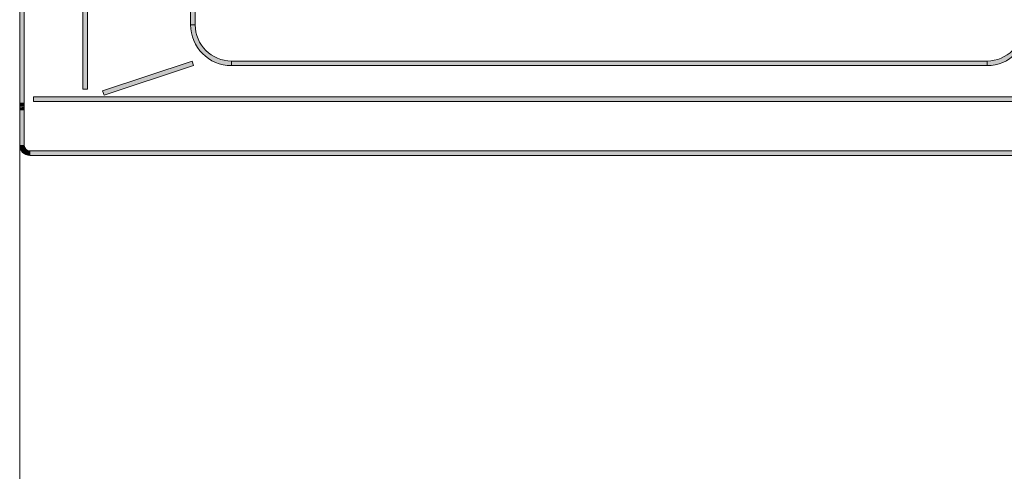
# Model space of a CAD drawing. Units: inches. Extents: x -162 to 282, y -271 to 151.
# Drawn here: x -162 to 13, y -60 to 20 of the extents above; entities that cross this region are included whole.
import ezdxf

# ---------------------------------------------------------------- set-up
doc = ezdxf.new("R2010")
doc.units = ezdxf.units.IN
doc.header["$MEASUREMENT"] = 0
doc.layers.add('圖層 1', color=7, linetype='Continuous')

# ---------------------------------------------------------------- blocks, each defined once
blk = doc.blocks.new('block 2')
at = {"layer": '圖層 1', "true_color": 0x221814}
h = blk.add_hatch(color=250, dxfattribs=at)
h.dxf.hatch_style = 2
h.paths.add_polyline_path([(-161.28, -2.36), (-162.09, -2.36), (-162.09, 96.5), (-161.28, 96.5)])
h = blk.add_hatch(color=250, dxfattribs=at)
h.dxf.hatch_style = 2
h.paths.add_polyline_path([(-161.28, 5.35), (-162.09, 5.35), (-162.09, 96.5), (-161.28, 96.5)])
h = blk.add_hatch(color=250, dxfattribs=at)
h.dxf.hatch_style = 2
h.paths.add_polyline_path([(-150.08, 7.87), (-150.89, 7.87), (-150.89, 47.52), (-150.08, 47.52)])
h = blk.add_hatch(color=250, dxfattribs=at)
h.dxf.hatch_style = 2
h.paths.add_polyline_path([(-130.94, 19.3), (-131.76, 19.3), (-131.76, 47.52), (-130.94, 47.52)])
h = blk.add_hatch(color=250, dxfattribs=at)
h.dxf.hatch_style = 2
edge = h.paths.add_edge_path()
edge.add_spline(control_points=[(-124.5, 12.04), (-128.51, 12.04), (-131.76, 15.3), (-131.76, 19.3), (-131.76, 19.3), (-130.94, 19.3), (-130.94, 19.3), (-130.94, 15.75), (-128.06, 12.86), (-124.5, 12.86), (-124.5, 12.86), (-124.5, 12.04), (-124.5, 12.04)], knot_values=[0, 0, 0, 0, 1, 1, 1, 2, 2, 2, 3, 3, 3, 4, 4, 4, 4], degree=3, periodic=1)
h = blk.add_hatch(color=250, dxfattribs=at)
h.dxf.hatch_style = 2
edge = h.paths.add_edge_path()
edge.add_spline(control_points=[(9.61, 12.04), (9.61, 12.04), (9.61, 12.86), (9.61, 12.86), (13.16, 12.86), (16.05, 15.75), (16.05, 19.3), (16.05, 19.3), (16.86, 19.3), (16.86, 19.3), (16.86, 15.3), (13.61, 12.04), (9.61, 12.04)], knot_values=[0, 0, 0, 0, 0.352778, 0.352778, 0.352778, 0.705556, 0.705556, 0.705556, 1.058333, 1.058333, 1.058333, 1.411111, 1.411111, 1.411111, 1.411111], degree=3, periodic=0)
edge.add_line((9.61, 12.04), (9.61, 12.04))
h = blk.add_hatch(color=250, dxfattribs=at)
h.dxf.hatch_style = 2
h.paths.add_polyline_path([(-147.11, 6.79), (-147.37, 7.56), (-131.48, 12.84), (-131.22, 12.06)])
h = blk.add_hatch(color=250, dxfattribs=at)
h.dxf.hatch_style = 2
h.paths.add_polyline_path([(9.61, 12.04), (-124.51, 12.04), (-124.51, 12.86), (9.61, 12.86)])
h = blk.add_hatch(color=250, dxfattribs=at)
h.dxf.hatch_style = 2
h.paths.add_polyline_path([(-161.28, 4.87), (-162.09, 4.87), (-162.09, 5.25), (-161.28, 5.35)])
h = blk.add_hatch(color=250, dxfattribs=at)
h.dxf.hatch_style = 2
h.paths.add_polyline_path([(68.48, 5.69), (-159.63, 5.69), (-159.63, 6.51), (68.48, 6.51)])
h = blk.add_hatch(color=250, dxfattribs=at)
h.dxf.hatch_style = 2
h.paths.add_polyline_path([(-161.28, 4.18), (-162.09, 4.18), (-162.09, 4.57), (-161.28, 4.66)])
h = blk.add_hatch(color=250, dxfattribs=at)
h.dxf.hatch_style = 2
edge = h.paths.add_edge_path()
edge.add_spline(control_points=[(-160.31, -3.89), (-161.29, -3.89), (-162.09, -3.1), (-162.09, -2.12), (-162.09, -2.12), (-161.28, -2.12), (-161.28, -2.12), (-161.28, -2.65), (-160.84, -3.08), (-160.31, -3.08), (-160.31, -3.08), (-160.31, -3.89), (-160.31, -3.89)], knot_values=[0, 0, 0, 0, 1, 1, 1, 2, 2, 2, 3, 3, 3, 4, 4, 4, 4], degree=3, periodic=1)
h = blk.add_hatch(color=250, dxfattribs=at)
h.dxf.hatch_style = 2
h.paths.add_polyline_path([(69.8, -3.89), (-160.32, -3.89), (-160.32, -3.08), (69.8, -3.08)])
at = {"layer": '圖層 1', "lineweight": 0}
for points in [[(-162.09, 150.72), (282.09, 150.72), (282.09, -270.72), (-162.09, -270.72), (-162.09, 150.72)], [(-161.28, -2.36), (-162.09, -2.36), (-162.09, 96.5), (-161.28, 96.5), (-161.28, -2.36)], [(-161.28, 5.35), (-162.09, 5.35), (-162.09, 96.5), (-161.28, 96.5), (-161.28, 5.35)], [(-150.08, 7.87), (-150.89, 7.87), (-150.89, 47.52), (-150.08, 47.52), (-150.08, 7.87)], [(-130.94, 19.3), (-131.76, 19.3), (-131.76, 47.52), (-130.94, 47.52), (-130.94, 19.3)], [(-147.11, 6.79), (-147.37, 7.56), (-131.48, 12.84), (-131.22, 12.06), (-147.11, 6.79)], [(9.61, 12.04), (-124.51, 12.04), (-124.51, 12.86), (9.61, 12.86), (9.61, 12.04)], [(-161.28, 4.87), (-162.09, 4.87), (-162.09, 5.25), (-161.28, 5.35), (-161.28, 4.87)], [(68.48, 5.69), (-159.63, 5.69), (-159.63, 6.51), (68.48, 6.51), (68.48, 5.69)], [(-161.28, 4.18), (-162.09, 4.18), (-162.09, 4.57), (-161.28, 4.66), (-161.28, 4.18)], [(69.8, -3.89), (-160.32, -3.89), (-160.32, -3.08), (69.8, -3.08), (69.8, -3.89)]]:
    blk.add_lwpolyline(points, dxfattribs=at)
for points in [[(-124.5, 12.04), (-128.51, 12.04), (-131.76, 15.3), (-131.76, 19.3), (-131.76, 19.3), (-130.94, 19.3), (-130.94, 19.3), (-130.94, 15.75), (-128.06, 12.86), (-124.5, 12.86), (-124.5, 12.86), (-124.5, 12.04), (-124.5, 12.04)], [(9.61, 12.04), (9.61, 12.04), (9.61, 12.86), (9.61, 12.86), (13.16, 12.86), (16.05, 15.75), (16.05, 19.3), (16.05, 19.3), (16.86, 19.3), (16.86, 19.3), (16.86, 15.3), (13.61, 12.04), (9.61, 12.04)], [(-160.31, -3.89), (-161.29, -3.89), (-162.09, -3.1), (-162.09, -2.12), (-162.09, -2.12), (-161.28, -2.12), (-161.28, -2.12), (-161.28, -2.65), (-160.84, -3.08), (-160.31, -3.08), (-160.31, -3.08), (-160.31, -3.89), (-160.31, -3.89)]]:
    blk.add_open_spline(points, degree=3, knots=[0, 0, 0, 0, 1, 1, 1, 2, 2, 2, 3, 3, 3, 4, 4, 4, 4], dxfattribs=at)

msp = doc.modelspace()

# ---------------------------------------------------------------- block references
at = {"layer": '圖層 1'}
msp.add_blockref('block 2', (0, 0), dxfattribs=at)

doc.saveas('drawing.dxf')
